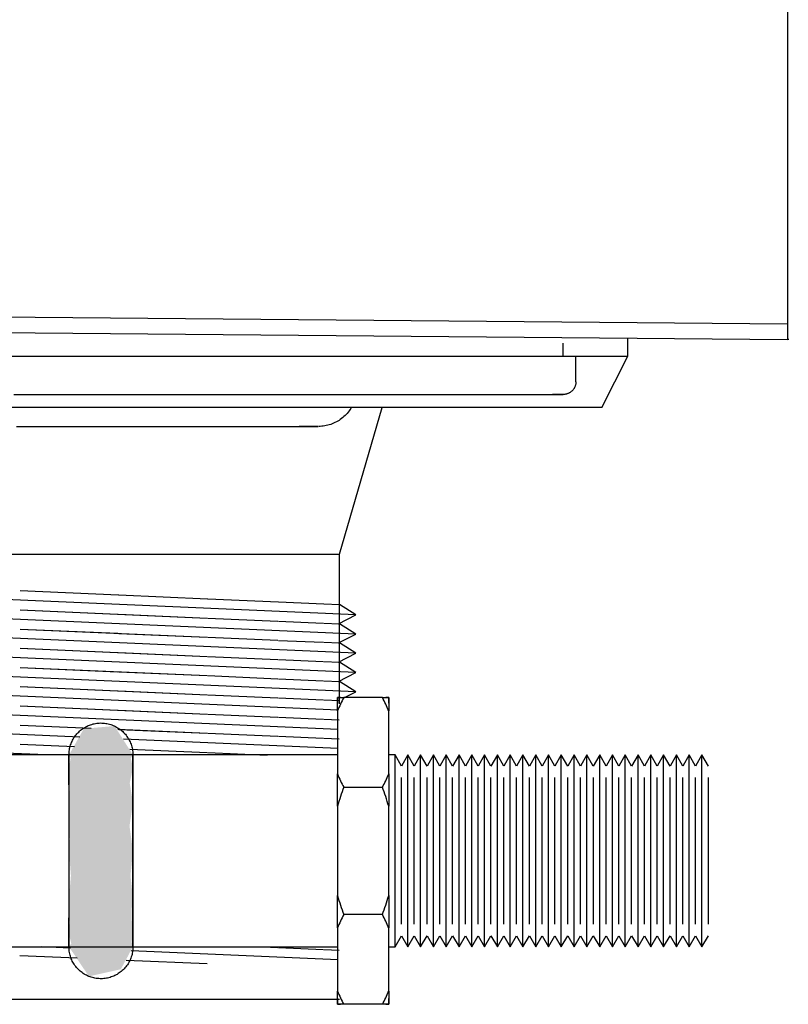
# Model space of a CAD drawing. Units: millimetres. Extents: x 2488 to 8013, y -35 to 2370.
# Drawn here: x 7854 to 7914, y 214 to 291 of the extents above; entities that cross this region are included whole.
import ezdxf

# ---------------------------------------------------------------- set-up
doc = ezdxf.new("R2010")
doc.units = ezdxf.units.MM
doc.layers.add('Part', color=7, linetype='Continuous', lineweight=25)

msp = doc.modelspace()

# ---------------------------------------------------------------- hatches: boundary and pattern name
at = {"layer": 'Part'}
for points in [[(7859.438, 226.41), (7863.188, 226.41), (7862.924, 228.351), (7863.188, 230.16), (7862.939, 231.714), (7863.188, 232.905), (7863.02, 233.655), (7863.188, 233.91), (7861.752, 236.173), (7859.348, 235.961), (7858.188, 233.91), (7858.32, 233.655), (7858.188, 232.905), (7858.27, 231.332), (7858.188, 230.16), (7858.258, 227.302), (7858.188, 226.41)], [(7859.746, 216.595), (7862.241, 217.15), (7863.188, 218.91), (7863.089, 219.241), (7863.165, 220.196), (7863.089, 221.107), (7863.125, 223.272), (7863.001, 224.469), (7863.188, 226.41), (7858.188, 226.41), (7858.34, 224.469), (7858.188, 222.66), (7858.263, 220.745), (7858.188, 219.915), (7858.366, 219.166), (7858.188, 218.91), (7859.056, 217.62)]]:
    msp.add_hatch(color=256, dxfattribs=at).paths.add_polyline_path(points, flags=0)

# ---------------------------------------------------------------- linework, layer by layer
for p, q in [((7914.388, 292.612), (7914.388, 266.41)), ((7914.388, 292.612), (7914.388, 266.41)), ((7914.388, 267.61), (7786.888, 268.705)), ((7786.888, 267.505), (7914.388, 266.41)), ((7901.888, 265.101), (7901.888, 266.518)), ((7896.834, 265.101), (7896.834, 266.101)), ((7914.49, 266.41), (7914.388, 266.41)), ((7808.809, 265.101), (7901.888, 265.101)), ((7897.834, 263.101), (7897.834, 265.101)), ((7899.848, 261.095), (7901.888, 265.101)), ((7897.702, 262.604), (7897.681, 262.57)), ((7897.721, 262.639), (7897.702, 262.604)), ((7897.739, 262.675), (7897.721, 262.639)), ((7897.755, 262.711), (7897.739, 262.675)), ((7897.77, 262.749), (7897.755, 262.711)), ((7897.783, 262.786), (7897.77, 262.749)), ((7897.795, 262.825), (7897.783, 262.786)), ((7897.805, 262.863), (7897.795, 262.825)), ((7897.814, 262.902), (7897.805, 262.863)), ((7897.821, 262.942), (7897.814, 262.902)), ((7897.827, 262.981), (7897.821, 262.942)), ((7897.831, 263.021), (7897.827, 262.981)), ((7897.833, 263.061), (7897.831, 263.021)), ((7897.834, 263.101), (7897.833, 263.061)), ((7853.875, 262.101), (7855.575, 262.101)), ((7855.575, 262.101), (7857.273, 262.101)), ((7857.273, 262.101), (7858.966, 262.101)), ((7858.966, 262.101), (7860.652, 262.101)), ((7860.652, 262.101), (7862.327, 262.101)), ((7862.327, 262.101), (7863.99, 262.101)), ((7863.99, 262.101), (7865.637, 262.101)), ((7865.637, 262.101), (7867.267, 262.101)), ((7867.267, 262.101), (7868.875, 262.101)), ((7868.875, 262.101), (7870.461, 262.101)), ((7870.461, 262.101), (7872.02, 262.101)), ((7872.02, 262.101), (7873.551, 262.101)), ((7873.551, 262.101), (7875.052, 262.101)), ((7875.052, 262.101), (7876.519, 262.101)), ((7876.519, 262.101), (7877.951, 262.101)), ((7877.951, 262.101), (7879.345, 262.101)), ((7879.345, 262.101), (7880.699, 262.101)), ((7880.699, 262.101), (7882.011, 262.101)), ((7882.011, 262.101), (7883.279, 262.101)), ((7883.279, 262.101), (7884.5, 262.101)), ((7884.5, 262.101), (7885.673, 262.101)), ((7885.673, 262.101), (7886.796, 262.101)), ((7886.796, 262.101), (7887.867, 262.101)), ((7887.867, 262.101), (7888.884, 262.101)), ((7888.884, 262.101), (7889.846, 262.101)), ((7889.846, 262.101), (7890.752, 262.101)), ((7890.752, 262.101), (7891.599, 262.101)), ((7891.599, 262.101), (7892.386, 262.101)), ((7892.386, 262.101), (7893.113, 262.101)), ((7893.113, 262.101), (7893.777, 262.101)), ((7893.777, 262.101), (7894.378, 262.101)), ((7894.378, 262.101), (7894.916, 262.101)), ((7894.916, 262.101), (7895.388, 262.101)), ((7895.388, 262.101), (7895.795, 262.101)), ((7895.795, 262.101), (7896.135, 262.101)), ((7896.291, 262.101), (7895.987, 262.101)), ((7896.135, 262.101), (7896.409, 262.101)), ((7896.528, 262.101), (7896.291, 262.101)), ((7896.409, 262.101), (7896.615, 262.101)), ((7896.698, 262.101), (7896.528, 262.101)), ((7896.615, 262.101), (7896.753, 262.101)), ((7896.8, 262.101), (7896.698, 262.101)), ((7896.753, 262.101), (7896.824, 262.101)), ((7896.834, 262.101), (7896.8, 262.101)), ((7896.824, 262.101), (7896.834, 262.101)), ((7896.845, 262.101), (7896.834, 262.101)), ((7896.885, 262.102), (7896.845, 262.101)), ((7896.925, 262.105), (7896.885, 262.102)), ((7896.964, 262.109), (7896.925, 262.105)), ((7897.004, 262.115), (7896.964, 262.109)), ((7897.043, 262.123), (7897.004, 262.115)), ((7897.082, 262.132), (7897.043, 262.123)), ((7897.121, 262.143), (7897.082, 262.132)), ((7897.159, 262.155), (7897.121, 262.143)), ((7897.196, 262.169), (7897.159, 262.155)), ((7897.233, 262.184), (7897.196, 262.169)), ((7897.27, 262.201), (7897.233, 262.184)), ((7897.305, 262.219), (7897.27, 262.201)), ((7897.34, 262.238), (7897.305, 262.219)), ((7897.374, 262.259), (7897.34, 262.238)), ((7897.407, 262.282), (7897.374, 262.259)), ((7897.44, 262.305), (7897.407, 262.282)), ((7897.471, 262.33), (7897.44, 262.305)), ((7897.501, 262.356), (7897.471, 262.33)), ((7897.531, 262.384), (7897.501, 262.356)), ((7897.559, 262.412), (7897.531, 262.384)), ((7897.586, 262.441), (7897.559, 262.412)), ((7897.612, 262.472), (7897.586, 262.441)), ((7897.636, 262.504), (7897.612, 262.472)), ((7897.659, 262.536), (7897.636, 262.504)), ((7897.681, 262.57), (7897.659, 262.536)), ((7899.848, 261.095), (7810.848, 261.095)), ((7879.334, 249.601), (7882.682, 261.095)), ((7880.287, 261.11), (7880.225, 261.007)), ((7879.595, 260.289), (7879.501, 260.214)), ((7879.686, 260.367), (7879.595, 260.289)), ((7879.773, 260.449), (7879.686, 260.367)), ((7879.858, 260.534), (7879.773, 260.449)), ((7879.939, 260.623), (7879.858, 260.534)), ((7880.016, 260.714), (7879.939, 260.623)), ((7880.09, 260.809), (7880.016, 260.714)), ((7880.159, 260.907), (7880.09, 260.809)), ((7880.225, 261.007), (7880.159, 260.907)), ((7854.082, 259.601), (7855.016, 259.601)), ((7855.016, 259.601), (7855.949, 259.601)), ((7855.949, 259.601), (7856.879, 259.601)), ((7856.879, 259.601), (7857.805, 259.601)), ((7857.805, 259.601), (7858.725, 259.601)), ((7858.725, 259.601), (7859.639, 259.601)), ((7859.639, 259.601), (7860.544, 259.601)), ((7860.544, 259.601), (7861.439, 259.601)), ((7861.439, 259.601), (7862.323, 259.601)), ((7862.323, 259.601), (7863.194, 259.601)), ((7863.194, 259.601), (7864.051, 259.601)), ((7864.051, 259.601), (7864.892, 259.601)), ((7864.892, 259.601), (7865.716, 259.601)), ((7865.716, 259.601), (7866.523, 259.601)), ((7866.523, 259.601), (7867.309, 259.601)), ((7867.309, 259.601), (7868.075, 259.601)), ((7868.075, 259.601), (7868.819, 259.601)), ((7868.819, 259.601), (7869.54, 259.601)), ((7869.54, 259.601), (7870.236, 259.601)), ((7870.236, 259.601), (7870.907, 259.601)), ((7870.907, 259.601), (7871.552, 259.601)), ((7871.552, 259.601), (7872.169, 259.601)), ((7872.169, 259.601), (7872.757, 259.601)), ((7872.757, 259.601), (7873.316, 259.601)), ((7873.316, 259.601), (7873.844, 259.601)), ((7873.844, 259.601), (7874.342, 259.601)), ((7874.342, 259.601), (7874.807, 259.601)), ((7874.807, 259.601), (7875.24, 259.601)), ((7875.24, 259.601), (7875.639, 259.601)), ((7875.639, 259.601), (7876.004, 259.601)), ((7876.004, 259.601), (7876.334, 259.601)), ((7876.498, 259.601), (7876.187, 259.601)), ((7876.334, 259.601), (7876.629, 259.601)), ((7876.774, 259.601), (7876.498, 259.601)), ((7876.629, 259.601), (7876.889, 259.601)), ((7877.014, 259.601), (7876.774, 259.601)), ((7876.889, 259.601), (7877.112, 259.601)), ((7877.218, 259.601), (7877.014, 259.601)), ((7877.112, 259.601), (7877.299, 259.601)), ((7877.385, 259.601), (7877.218, 259.601)), ((7877.299, 259.601), (7877.45, 259.601)), ((7877.515, 259.601), (7877.385, 259.601)), ((7877.45, 259.601), (7877.563, 259.601)), ((7877.609, 259.601), (7877.515, 259.601)), ((7877.563, 259.601), (7877.639, 259.601)), ((7877.665, 259.601), (7877.609, 259.601)), ((7877.639, 259.601), (7877.678, 259.601)), ((7877.836, 259.605), (7877.716, 259.601)), ((7877.955, 259.613), (7877.836, 259.605)), ((7878.075, 259.627), (7877.955, 259.613)), ((7878.193, 259.645), (7878.075, 259.627)), ((7878.311, 259.667), (7878.193, 259.645)), ((7878.428, 259.695), (7878.311, 259.667)), ((7878.543, 259.727), (7878.428, 259.695)), ((7878.658, 259.764), (7878.543, 259.727)), ((7878.77, 259.805), (7878.658, 259.764)), ((7878.881, 259.85), (7878.77, 259.805)), ((7878.99, 259.901), (7878.881, 259.85)), ((7879.097, 259.955), (7878.99, 259.901)), ((7879.202, 260.014), (7879.097, 259.955)), ((7879.304, 260.076), (7879.202, 260.014)), ((7879.404, 260.143), (7879.304, 260.076)), ((7879.501, 260.214), (7879.404, 260.143)), ((7829.334, 249.601), (7879.334, 249.601)), ((7879.334, 237.917), (7879.334, 249.601)), ((7880.608, 244.863), (7828.06, 247.157)), ((7854.367, 246.759), (7862.06, 246.423)), ((7862.085, 246.422), (7869.03, 246.119)), ((7880.608, 243.361), (7828.06, 245.655)), ((7869.047, 246.118), (7874.562, 245.877)), ((7874.573, 245.877), (7878.114, 245.722)), ((7878.12, 245.722), (7879.343, 245.668)), ((7880.608, 244.863), (7879.343, 245.668)), ((7854.367, 245.258), (7862.021, 244.923)), ((7854.368, 245.257), (7868.982, 244.619)), ((7862.085, 244.921), (7868.988, 244.619)), ((7879.277, 244.17), (7880.608, 244.863)), ((7880.608, 241.86), (7828.06, 244.154)), ((7869.047, 244.617), (7874.518, 244.378)), ((7874.573, 244.375), (7878.075, 244.222)), ((7878.12, 244.22), (7879.343, 244.167)), ((7880.608, 243.361), (7879.343, 244.167)), ((7854.367, 243.756), (7862.021, 243.422)), ((7854.368, 243.756), (7868.982, 243.118)), ((7862.085, 243.419), (7868.988, 243.118)), ((7879.277, 242.668), (7880.608, 243.361)), ((7880.608, 240.358), (7828.06, 242.653)), ((7869.047, 243.115), (7874.518, 242.876)), ((7874.573, 242.874), (7878.075, 242.721)), ((7878.12, 242.719), (7879.343, 242.666)), ((7880.608, 241.86), (7879.343, 242.666)), ((7854.367, 242.255), (7862.021, 241.92)), ((7854.368, 242.255), (7868.982, 241.617)), ((7862.085, 241.918), (7868.988, 241.616)), ((7879.277, 241.167), (7880.608, 241.86)), ((7880.608, 238.857), (7828.06, 241.151)), ((7869.047, 241.614), (7874.518, 241.375)), ((7874.573, 241.372), (7878.075, 241.22)), ((7878.12, 241.218), (7879.343, 241.164)), ((7880.608, 240.358), (7879.343, 241.164)), ((7854.367, 240.753), (7862.021, 240.419)), ((7854.368, 240.753), (7868.982, 240.115)), ((7862.085, 240.416), (7868.988, 240.115)), ((7879.277, 239.666), (7880.608, 240.358)), ((7879.229, 237.416), (7828.06, 239.65)), ((7869.047, 240.112), (7874.518, 239.873)), ((7874.573, 239.871), (7878.075, 239.718)), ((7878.12, 239.716), (7879.343, 239.663)), ((7880.608, 238.857), (7879.343, 239.663)), ((7854.367, 239.252), (7862.021, 238.918)), ((7854.368, 239.252), (7868.982, 238.614)), ((7862.085, 238.915), (7868.988, 238.613)), ((7879.677, 238.372), (7880.608, 238.857)), ((7879.229, 235.914), (7828.06, 238.148)), ((7869.047, 238.611), (7874.518, 238.372)), ((7874.573, 238.37), (7878.075, 238.217)), ((7878.12, 238.215), (7879.343, 238.161)), ((7879.188, 237.37), (7879.188, 238.41)), ((7879.188, 238.41), (7879.188, 237.959)), ((7882.7, 238.41), (7879.677, 238.41)), ((7883.188, 237.959), (7883.188, 238.41)), ((7883.188, 238.41), (7883.188, 237.37)), ((7854.367, 237.75), (7862.021, 237.416)), ((7854.368, 237.75), (7868.982, 237.112)), ((7862.085, 237.413), (7868.988, 237.112)), ((7879.188, 237.37), (7879.188, 232.421)), ((7883.188, 232.421), (7883.188, 237.37)), ((7859.025, 235.295), (7828.06, 236.647)), ((7860.362, 236.389), (7860.462, 236.4)), ((7860.462, 236.4), (7860.561, 236.407)), ((7860.561, 236.407), (7860.661, 236.41)), ((7860.661, 236.41), (7860.761, 236.409)), ((7860.761, 236.409), (7860.861, 236.404)), ((7860.861, 236.404), (7860.961, 236.395)), ((7860.961, 236.395), (7861.06, 236.382)), ((7869.047, 237.109), (7874.518, 236.871)), ((7874.573, 236.868), (7878.075, 236.715)), ((7878.12, 236.713), (7879.323, 236.661)), ((7854.367, 236.249), (7859.926, 236.006)), ((7854.368, 236.249), (7859.926, 236.006)), ((7858.809, 235.559), (7858.876, 235.633)), ((7858.876, 235.633), (7858.947, 235.704)), ((7858.947, 235.704), (7859.02, 235.772)), ((7859.02, 235.772), (7859.096, 235.837)), ((7859.096, 235.837), (7859.174, 235.899)), ((7859.174, 235.899), (7859.255, 235.958)), ((7859.255, 235.958), (7859.338, 236.014)), ((7859.338, 236.014), (7859.423, 236.066)), ((7859.423, 236.066), (7859.51, 236.115)), ((7859.51, 236.115), (7859.599, 236.16)), ((7859.599, 236.16), (7859.69, 236.202)), ((7859.69, 236.202), (7859.783, 236.24)), ((7859.783, 236.24), (7859.876, 236.275)), ((7859.876, 236.275), (7859.972, 236.305)), ((7859.972, 236.305), (7860.068, 236.332)), ((7860.068, 236.332), (7860.165, 236.355)), ((7860.165, 236.355), (7860.263, 236.374)), ((7860.263, 236.374), (7860.362, 236.389)), ((7861.06, 236.382), (7861.159, 236.366)), ((7861.159, 236.366), (7861.256, 236.345)), ((7861.256, 236.345), (7861.353, 236.32)), ((7861.353, 236.32), (7861.449, 236.292)), ((7861.449, 236.292), (7861.544, 236.259)), ((7861.544, 236.259), (7861.637, 236.223)), ((7861.637, 236.223), (7861.729, 236.183)), ((7861.729, 236.183), (7861.819, 236.14)), ((7861.819, 236.14), (7861.907, 236.093)), ((7861.907, 236.093), (7861.993, 236.043)), ((7861.993, 236.043), (7862.078, 235.989)), ((7862.019, 235.915), (7868.982, 235.611)), ((7862.078, 235.989), (7862.16, 235.931)), ((7862.085, 235.912), (7868.988, 235.611)), ((7862.16, 235.931), (7862.239, 235.871)), ((7862.239, 235.871), (7862.316, 235.807)), ((7862.316, 235.807), (7862.391, 235.741)), ((7862.391, 235.741), (7862.463, 235.671)), ((7862.463, 235.671), (7862.532, 235.599)), ((7856.382, 233.909), (7828.06, 235.145)), ((7858.349, 234.791), (7858.386, 234.884)), ((7858.386, 234.884), (7858.427, 234.975)), ((7858.427, 234.975), (7858.471, 235.065)), ((7858.471, 235.065), (7858.519, 235.152)), ((7858.519, 235.152), (7858.57, 235.238)), ((7858.57, 235.238), (7858.625, 235.322)), ((7858.625, 235.322), (7858.683, 235.403)), ((7858.683, 235.403), (7858.744, 235.482)), ((7858.744, 235.482), (7858.809, 235.559)), ((7879.229, 234.413), (7862.453, 235.145)), ((7862.532, 235.599), (7862.598, 235.524)), ((7862.598, 235.524), (7862.661, 235.446)), ((7862.661, 235.446), (7862.721, 235.366)), ((7862.721, 235.366), (7862.777, 235.284)), ((7862.777, 235.284), (7862.831, 235.199)), ((7862.831, 235.199), (7862.88, 235.112)), ((7862.88, 235.112), (7862.927, 235.024)), ((7862.927, 235.024), (7862.969, 234.933)), ((7862.969, 234.933), (7863.009, 234.841)), ((7869.047, 235.608), (7874.518, 235.369)), ((7874.573, 235.367), (7878.075, 235.214)), ((7878.12, 235.212), (7879.323, 235.159)), ((7854.367, 234.748), (7858.608, 234.562)), ((7854.368, 234.747), (7858.608, 234.562)), ((7858.19, 234.01), (7858.196, 234.11)), ((7858.196, 234.11), (7858.206, 234.209)), ((7858.206, 234.209), (7858.22, 234.309)), ((7858.22, 234.309), (7858.238, 234.407)), ((7858.238, 234.407), (7858.26, 234.504)), ((7858.26, 234.504), (7858.286, 234.601)), ((7858.286, 234.601), (7858.315, 234.697)), ((7858.315, 234.697), (7858.349, 234.791)), ((7862.946, 234.373), (7868.988, 234.109)), ((7862.95, 234.373), (7868.982, 234.109)), ((7863.009, 234.841), (7863.044, 234.748)), ((7863.044, 234.748), (7863.076, 234.653)), ((7863.076, 234.653), (7863.103, 234.557)), ((7863.103, 234.557), (7863.127, 234.46)), ((7863.127, 234.46), (7863.147, 234.362)), ((7863.147, 234.362), (7863.163, 234.263)), ((7863.163, 234.263), (7863.176, 234.164)), ((7863.176, 234.164), (7863.184, 234.064)), ((7869.047, 234.107), (7873.68, 233.904)), ((7863.188, 233.91), (7813.388, 233.91)), ((7858.188, 233.91), (7858.19, 234.01)), ((7858.188, 233.901), (7858.188, 233.91)), ((7858.188, 233.91), (7858.188, 233.91)), ((7858.188, 233.91), (7858.188, 233.904)), ((7858.188, 233.904), (7858.188, 233.886)), ((7858.188, 233.879), (7858.188, 233.901)), ((7858.188, 233.886), (7858.188, 233.856)), ((7858.188, 233.846), (7858.188, 233.879)), ((7858.188, 233.856), (7858.188, 233.814)), ((7858.188, 233.801), (7858.188, 233.846)), ((7858.188, 233.814), (7858.188, 233.761)), ((7858.188, 233.744), (7858.188, 233.801)), ((7858.188, 233.761), (7858.188, 233.695)), ((7858.188, 233.676), (7858.188, 233.744)), ((7858.188, 233.695), (7858.188, 233.618)), ((7858.188, 233.595), (7858.188, 233.676)), ((7858.188, 233.618), (7858.188, 233.529)), ((7858.188, 233.504), (7858.188, 233.595)), ((7858.188, 233.529), (7858.188, 233.429)), ((7858.188, 233.401), (7858.188, 233.504)), ((7858.188, 233.429), (7858.188, 233.318)), ((7858.188, 233.286), (7858.188, 233.401)), ((7858.188, 233.318), (7858.188, 233.196)), ((7863.184, 234.064), (7863.188, 233.964)), ((7863.188, 233.964), (7863.188, 233.91)), ((7879.188, 233.91), (7863.188, 233.91)), ((7863.188, 233.91), (7863.188, 218.91)), ((7863.188, 233.901), (7863.188, 233.91)), ((7863.188, 233.91), (7863.188, 233.91)), ((7863.188, 233.91), (7863.188, 233.904)), ((7863.188, 233.904), (7863.188, 233.886)), ((7863.188, 233.879), (7863.188, 233.901)), ((7863.188, 233.886), (7863.188, 233.856)), ((7863.188, 233.846), (7863.188, 233.879)), ((7863.188, 233.856), (7863.188, 233.814)), ((7863.188, 233.801), (7863.188, 233.846)), ((7863.188, 233.814), (7863.188, 233.761)), ((7863.188, 233.744), (7863.188, 233.801)), ((7863.188, 233.761), (7863.188, 233.695)), ((7863.188, 233.676), (7863.188, 233.744)), ((7863.188, 233.695), (7863.188, 233.618)), ((7863.188, 233.595), (7863.188, 233.676)), ((7863.188, 233.618), (7863.188, 233.529)), ((7863.188, 233.504), (7863.188, 233.595)), ((7863.188, 233.529), (7863.188, 233.429)), ((7863.188, 233.401), (7863.188, 233.504)), ((7863.188, 233.429), (7863.188, 233.318)), ((7863.188, 233.286), (7863.188, 233.401)), ((7863.188, 233.318), (7863.188, 233.196)), ((7883.688, 233.91), (7883.188, 233.91)), ((7884.188, 233.044), (7883.688, 233.91)), ((7883.688, 226.41), (7883.688, 233.91)), ((7884.688, 233.91), (7884.188, 233.044)), ((7885.188, 233.044), (7884.688, 233.91)), ((7884.688, 226.41), (7884.688, 233.91)), ((7885.688, 233.91), (7885.188, 233.044)), ((7886.188, 233.044), (7885.688, 233.91)), ((7885.688, 226.41), (7885.688, 233.91)), ((7886.688, 233.91), (7886.188, 233.044)), ((7887.188, 233.044), (7886.688, 233.91)), ((7886.688, 226.41), (7886.688, 233.91)), ((7887.688, 233.91), (7887.188, 233.044)), ((7888.188, 233.044), (7887.688, 233.91)), ((7887.688, 226.41), (7887.688, 233.91)), ((7888.688, 233.91), (7888.188, 233.044)), ((7889.188, 233.044), (7888.688, 233.91)), ((7888.688, 226.41), (7888.688, 233.91)), ((7889.688, 233.91), (7889.188, 233.044)), ((7890.188, 233.044), (7889.688, 233.91)), ((7889.688, 226.41), (7889.688, 233.91)), ((7890.688, 233.91), (7890.188, 233.044)), ((7891.188, 233.044), (7890.688, 233.91)), ((7890.688, 226.41), (7890.688, 233.91)), ((7891.688, 233.91), (7891.188, 233.044)), ((7892.188, 233.044), (7891.688, 233.91)), ((7891.688, 226.41), (7891.688, 233.91)), ((7892.688, 233.91), (7892.188, 233.044)), ((7893.188, 233.044), (7892.688, 233.91)), ((7892.688, 226.41), (7892.688, 233.91)), ((7893.688, 233.91), (7893.188, 233.044)), ((7894.188, 233.044), (7893.688, 233.91)), ((7893.688, 226.41), (7893.688, 233.91)), ((7894.688, 233.91), (7894.188, 233.044)), ((7895.188, 233.044), (7894.688, 233.91)), ((7894.688, 226.41), (7894.688, 233.91)), ((7895.688, 233.91), (7895.188, 233.044)), ((7896.188, 233.044), (7895.688, 233.91)), ((7895.688, 226.41), (7895.688, 233.91)), ((7896.688, 233.91), (7896.188, 233.044)), ((7897.188, 233.044), (7896.688, 233.91)), ((7896.688, 226.41), (7896.688, 233.91)), ((7897.688, 233.91), (7897.188, 233.044)), ((7898.188, 233.044), (7897.688, 233.91)), ((7897.688, 226.41), (7897.688, 233.91)), ((7898.688, 233.91), (7898.188, 233.044)), ((7899.188, 233.044), (7898.688, 233.91)), ((7898.688, 226.41), (7898.688, 233.91)), ((7899.688, 233.91), (7899.188, 233.044)), ((7900.188, 233.044), (7899.688, 233.91)), ((7899.688, 226.41), (7899.688, 233.91)), ((7900.688, 233.91), (7900.188, 233.044)), ((7901.188, 233.044), (7900.688, 233.91)), ((7900.688, 226.41), (7900.688, 233.91)), ((7901.688, 233.91), (7901.188, 233.044)), ((7902.188, 233.044), (7901.688, 233.91)), ((7901.688, 226.41), (7901.688, 233.91)), ((7902.688, 233.91), (7902.188, 233.044)), ((7903.188, 233.044), (7902.688, 233.91)), ((7902.688, 226.41), (7902.688, 233.91)), ((7903.688, 233.91), (7903.188, 233.044)), ((7904.188, 233.044), (7903.688, 233.91)), ((7903.688, 226.41), (7903.688, 233.91)), ((7904.688, 233.91), (7904.188, 233.044)), ((7905.188, 233.044), (7904.688, 233.91)), ((7904.688, 226.41), (7904.688, 233.91)), ((7905.688, 233.91), (7905.188, 233.044)), ((7906.188, 233.044), (7905.688, 233.91)), ((7905.688, 226.41), (7905.688, 233.91)), ((7906.688, 233.91), (7906.188, 233.044)), ((7907.188, 233.044), (7906.688, 233.91)), ((7906.688, 226.41), (7906.688, 233.91)), ((7907.688, 233.91), (7907.188, 233.044)), ((7908.188, 233.044), (7907.688, 233.91)), ((7907.688, 226.41), (7907.688, 233.91)), ((7858.188, 233.161), (7858.188, 233.286)), ((7858.188, 233.196), (7858.188, 233.063)), ((7858.188, 233.025), (7858.188, 233.161)), ((7858.188, 233.063), (7858.188, 232.919)), ((7858.188, 232.878), (7858.188, 233.025)), ((7858.188, 232.919), (7858.188, 232.765)), ((7858.188, 232.721), (7858.188, 232.878)), ((7858.188, 232.765), (7858.188, 232.6)), ((7858.188, 232.554), (7858.188, 232.721)), ((7858.188, 232.6), (7858.188, 232.426)), ((7858.188, 232.377), (7858.188, 232.554)), ((7863.188, 233.161), (7863.188, 233.286)), ((7863.188, 233.196), (7863.188, 233.063)), ((7863.188, 233.025), (7863.188, 233.161)), ((7863.188, 233.063), (7863.188, 232.919)), ((7863.188, 232.878), (7863.188, 233.025)), ((7863.188, 232.919), (7863.188, 232.765)), ((7863.188, 232.721), (7863.188, 232.878)), ((7863.188, 232.765), (7863.188, 232.6)), ((7863.188, 232.554), (7863.188, 232.721)), ((7863.188, 232.6), (7863.188, 232.426)), ((7863.188, 232.377), (7863.188, 232.554)), ((7858.188, 232.426), (7858.188, 232.242)), ((7858.188, 232.191), (7858.188, 232.377)), ((7858.188, 232.242), (7858.188, 232.049)), ((7858.188, 231.995), (7858.188, 232.191)), ((7858.188, 232.049), (7858.188, 231.846)), ((7858.188, 231.79), (7858.188, 231.995)), ((7858.188, 231.846), (7858.188, 231.636)), ((7858.188, 231.577), (7858.188, 231.79)), ((7863.188, 232.426), (7863.188, 232.242)), ((7863.188, 232.191), (7863.188, 232.377)), ((7863.188, 232.242), (7863.188, 232.049)), ((7863.188, 231.995), (7863.188, 232.191)), ((7863.188, 232.049), (7863.188, 231.846)), ((7863.188, 231.79), (7863.188, 231.995)), ((7863.188, 231.846), (7863.188, 231.636)), ((7863.188, 231.577), (7863.188, 231.79)), ((7879.188, 229.91), (7879.188, 232.421)), ((7883.188, 232.421), (7883.188, 229.91)), ((7884.188, 226.41), (7884.188, 232.155)), ((7885.188, 226.41), (7885.188, 232.155)), ((7886.188, 226.41), (7886.188, 232.155)), ((7887.188, 226.41), (7887.188, 232.155)), ((7888.188, 226.41), (7888.188, 232.155)), ((7889.188, 226.41), (7889.188, 232.155)), ((7890.188, 226.41), (7890.188, 232.155)), ((7891.188, 226.41), (7891.188, 232.155)), ((7892.188, 226.41), (7892.188, 232.155)), ((7893.188, 226.41), (7893.188, 232.155)), ((7894.188, 226.41), (7894.188, 232.155)), ((7895.188, 226.41), (7895.188, 232.155)), ((7896.188, 226.41), (7896.188, 232.155)), ((7897.188, 226.41), (7897.188, 232.155)), ((7898.188, 226.41), (7898.188, 232.155)), ((7899.188, 232.155), (7899.188, 226.41)), ((7900.188, 226.41), (7900.188, 232.155)), ((7901.188, 226.41), (7901.188, 232.155)), ((7902.188, 226.41), (7902.188, 232.155)), ((7903.188, 226.41), (7903.188, 232.155)), ((7904.188, 226.41), (7904.188, 232.155)), ((7905.188, 226.41), (7905.188, 232.155)), ((7906.188, 226.41), (7906.188, 232.155)), ((7907.188, 226.41), (7907.188, 232.155)), ((7908.188, 226.41), (7908.188, 232.155)), ((7858.188, 231.636), (7858.188, 231.416)), ((7858.188, 231.416), (7858.188, 231.189)), ((7858.188, 231.189), (7858.188, 230.954)), ((7863.188, 231.636), (7863.188, 231.416)), ((7863.188, 231.356), (7863.188, 231.577)), ((7863.188, 231.126), (7863.188, 231.356)), ((7863.188, 230.889), (7863.188, 231.126)), ((7879.677, 231.381), (7882.7, 231.381)), ((7858.188, 230.954), (7858.188, 230.712)), ((7858.188, 230.712), (7858.188, 230.462)), ((7858.188, 230.462), (7858.188, 230.207)), ((7863.188, 230.645), (7863.188, 230.889)), ((7863.188, 230.394), (7863.188, 230.645)), ((7863.188, 230.137), (7863.188, 230.394)), ((7858.188, 230.207), (7858.188, 229.945)), ((7858.188, 229.945), (7858.188, 229.678)), ((7858.188, 229.678), (7858.188, 229.405)), ((7863.188, 229.874), (7863.188, 230.137)), ((7863.188, 229.605), (7863.188, 229.874)), ((7863.188, 229.331), (7863.188, 229.605)), ((7879.188, 229.91), (7879.188, 222.91)), ((7883.188, 222.91), (7883.188, 229.91)), ((7858.188, 229.405), (7858.188, 229.128)), ((7858.188, 229.128), (7858.188, 228.846)), ((7858.188, 228.846), (7858.188, 228.561)), ((7863.188, 229.052), (7863.188, 229.331)), ((7863.188, 228.769), (7863.188, 229.052)), ((7863.188, 228.483), (7863.188, 228.769)), ((7858.188, 228.561), (7858.188, 228.272)), ((7858.188, 228.272), (7858.188, 227.98)), ((7858.188, 227.98), (7858.188, 227.685)), ((7863.188, 228.193), (7863.188, 228.483)), ((7863.188, 227.9), (7863.188, 228.193)), ((7858.188, 227.685), (7858.188, 227.388)), ((7858.188, 227.388), (7858.188, 227.09)), ((7863.188, 227.605), (7863.188, 227.9)), ((7863.188, 227.308), (7863.188, 227.605)), ((7863.188, 227.01), (7863.188, 227.308)), ((7858.188, 227.09), (7858.188, 226.791)), ((7858.188, 226.791), (7858.188, 226.491)), ((7858.188, 226.491), (7858.188, 226.41)), ((7858.188, 226.41), (7858.188, 226.11)), ((7863.188, 226.71), (7863.188, 227.01)), ((7863.188, 226.41), (7863.188, 226.71)), ((7863.188, 226.329), (7863.188, 226.41)), ((7883.688, 218.91), (7883.688, 226.41)), ((7884.188, 220.665), (7884.188, 226.41)), ((7884.688, 218.91), (7884.688, 226.41)), ((7885.188, 220.665), (7885.188, 226.41)), ((7885.688, 218.91), (7885.688, 226.41)), ((7886.188, 220.665), (7886.188, 226.41)), ((7886.688, 218.91), (7886.688, 226.41)), ((7887.188, 220.665), (7887.188, 226.41)), ((7887.688, 218.91), (7887.688, 226.41)), ((7888.188, 220.665), (7888.188, 226.41)), ((7888.688, 218.91), (7888.688, 226.41)), ((7889.188, 220.665), (7889.188, 226.41)), ((7889.688, 218.91), (7889.688, 226.41)), ((7890.188, 220.665), (7890.188, 226.41)), ((7890.688, 218.91), (7890.688, 226.41)), ((7891.188, 220.665), (7891.188, 226.41)), ((7891.688, 218.91), (7891.688, 226.41)), ((7892.188, 220.665), (7892.188, 226.41)), ((7892.688, 218.91), (7892.688, 226.41)), ((7893.188, 220.665), (7893.188, 226.41)), ((7893.688, 218.91), (7893.688, 226.41)), ((7894.188, 220.665), (7894.188, 226.41)), ((7894.688, 218.91), (7894.688, 226.41)), ((7895.188, 220.665), (7895.188, 226.41)), ((7895.688, 218.91), (7895.688, 226.41)), ((7896.188, 220.665), (7896.188, 226.41)), ((7896.688, 218.91), (7896.688, 226.41)), ((7897.188, 220.665), (7897.188, 226.41)), ((7897.688, 218.91), (7897.688, 226.41)), ((7898.188, 220.665), (7898.188, 226.41)), ((7898.688, 218.91), (7898.688, 226.41)), ((7899.188, 226.41), (7899.188, 220.665)), ((7899.688, 218.91), (7899.688, 226.41)), ((7900.188, 220.665), (7900.188, 226.41)), ((7900.688, 218.91), (7900.688, 226.41)), ((7901.188, 220.665), (7901.188, 226.41)), ((7901.688, 218.91), (7901.688, 226.41)), ((7902.188, 220.665), (7902.188, 226.41)), ((7902.688, 218.91), (7902.688, 226.41)), ((7903.188, 220.665), (7903.188, 226.41)), ((7903.688, 218.91), (7903.688, 226.41)), ((7904.188, 220.665), (7904.188, 226.41)), ((7904.688, 218.91), (7904.688, 226.41)), ((7905.188, 220.665), (7905.188, 226.41)), ((7905.688, 218.91), (7905.688, 226.41)), ((7906.188, 220.665), (7906.188, 226.41)), ((7906.688, 218.91), (7906.688, 226.41)), ((7907.188, 220.665), (7907.188, 226.41)), ((7907.688, 218.91), (7907.688, 226.41)), ((7908.188, 220.665), (7908.188, 226.41)), ((7858.188, 226.11), (7858.188, 225.811)), ((7858.188, 225.811), (7858.188, 225.512)), ((7863.188, 226.029), (7863.188, 226.329)), ((7863.188, 225.73), (7863.188, 226.029)), ((7863.188, 225.432), (7863.188, 225.73)), ((7858.188, 225.512), (7858.188, 225.215)), ((7858.188, 225.215), (7858.188, 224.92)), ((7858.188, 224.92), (7858.188, 224.627)), ((7863.188, 225.135), (7863.188, 225.432)), ((7863.188, 224.841), (7863.188, 225.135)), ((7863.188, 224.549), (7863.188, 224.841)), ((7858.188, 224.627), (7858.188, 224.338)), ((7858.188, 224.338), (7858.188, 224.051)), ((7863.188, 224.26), (7863.188, 224.549)), ((7863.188, 223.974), (7863.188, 224.26)), ((7858.188, 224.051), (7858.188, 223.768)), ((7858.188, 223.768), (7858.188, 223.49)), ((7858.188, 223.49), (7858.188, 223.216)), ((7863.188, 223.693), (7863.188, 223.974)), ((7863.188, 223.415), (7863.188, 223.693)), ((7863.188, 223.143), (7863.188, 223.415)), ((7858.188, 223.216), (7858.188, 222.947)), ((7858.188, 222.947), (7858.188, 222.684)), ((7858.188, 222.684), (7858.188, 222.426)), ((7863.188, 222.875), (7863.188, 223.143)), ((7863.188, 222.614), (7863.188, 222.875)), ((7863.188, 222.358), (7863.188, 222.614)), ((7879.188, 220.4), (7879.188, 222.91)), ((7883.188, 222.91), (7883.188, 220.4)), ((7858.188, 222.426), (7858.188, 222.175)), ((7858.188, 222.175), (7858.188, 221.931)), ((7858.188, 221.931), (7858.188, 221.694)), ((7863.188, 222.109), (7863.188, 222.358)), ((7863.188, 221.867), (7863.188, 222.109)), ((7863.188, 221.632), (7863.188, 221.867)), ((7858.188, 221.694), (7858.188, 221.465)), ((7858.188, 221.465), (7858.188, 221.243)), ((7858.188, 221.243), (7858.188, 221.03)), ((7858.188, 220.974), (7858.188, 221.185)), ((7858.188, 221.03), (7858.188, 220.825)), ((7863.188, 221.404), (7863.188, 221.632)), ((7863.188, 221.185), (7863.188, 221.404)), ((7863.188, 221.243), (7863.188, 221.03)), ((7863.188, 220.974), (7863.188, 221.185)), ((7863.188, 221.03), (7863.188, 220.825)), ((7882.7, 221.44), (7879.677, 221.44)), ((7858.188, 220.772), (7858.188, 220.974)), ((7858.188, 220.825), (7858.188, 220.63)), ((7858.188, 220.578), (7858.188, 220.772)), ((7858.188, 220.63), (7858.188, 220.443)), ((7858.188, 220.395), (7858.188, 220.578)), ((7858.188, 220.443), (7858.188, 220.266)), ((7858.188, 220.22), (7858.188, 220.395)), ((7858.188, 220.266), (7858.188, 220.099)), ((7858.188, 220.056), (7858.188, 220.22)), ((7863.188, 220.772), (7863.188, 220.974)), ((7863.188, 220.825), (7863.188, 220.63)), ((7863.188, 220.578), (7863.188, 220.772)), ((7863.188, 220.63), (7863.188, 220.443)), ((7863.188, 220.395), (7863.188, 220.578)), ((7863.188, 220.443), (7863.188, 220.266)), ((7863.188, 220.22), (7863.188, 220.395)), ((7863.188, 220.266), (7863.188, 220.099)), ((7863.188, 220.056), (7863.188, 220.22)), ((7879.188, 220.4), (7879.188, 215.45)), ((7883.188, 215.45), (7883.188, 220.4)), ((7858.188, 220.099), (7858.188, 219.942)), ((7858.188, 219.902), (7858.188, 220.056)), ((7858.188, 219.942), (7858.188, 219.796)), ((7858.188, 219.758), (7858.188, 219.902)), ((7858.188, 219.796), (7858.188, 219.659)), ((7858.188, 219.625), (7858.188, 219.758)), ((7858.188, 219.659), (7858.188, 219.534)), ((7858.188, 219.502), (7858.188, 219.625)), ((7858.188, 219.534), (7858.188, 219.42)), ((7858.188, 219.391), (7858.188, 219.502)), ((7863.188, 220.099), (7863.188, 219.942)), ((7863.188, 219.902), (7863.188, 220.056)), ((7863.188, 219.942), (7863.188, 219.796)), ((7863.188, 219.758), (7863.188, 219.902)), ((7863.188, 219.796), (7863.188, 219.659)), ((7863.188, 219.625), (7863.188, 219.758)), ((7863.188, 219.659), (7863.188, 219.534)), ((7863.188, 219.502), (7863.188, 219.625)), ((7863.188, 219.534), (7863.188, 219.42)), ((7863.188, 219.391), (7863.188, 219.502)), ((7883.688, 218.91), (7884.188, 219.776)), ((7884.188, 219.776), (7884.688, 218.91)), ((7884.688, 218.91), (7885.188, 219.776)), ((7885.188, 219.776), (7885.688, 218.91)), ((7885.688, 218.91), (7886.188, 219.776)), ((7886.188, 219.776), (7886.688, 218.91)), ((7886.688, 218.91), (7887.188, 219.776)), ((7887.188, 219.776), (7887.688, 218.91)), ((7887.688, 218.91), (7888.188, 219.776)), ((7888.188, 219.776), (7888.688, 218.91)), ((7888.688, 218.91), (7889.188, 219.776)), ((7889.188, 219.776), (7889.688, 218.91)), ((7889.688, 218.91), (7890.188, 219.776)), ((7890.188, 219.776), (7890.688, 218.91)), ((7890.688, 218.91), (7891.188, 219.776)), ((7891.188, 219.776), (7891.688, 218.91)), ((7891.688, 218.91), (7892.188, 219.776)), ((7892.188, 219.776), (7892.688, 218.91)), ((7892.688, 218.91), (7893.188, 219.776)), ((7893.188, 219.776), (7893.688, 218.91)), ((7893.688, 218.91), (7894.188, 219.776)), ((7894.188, 219.776), (7894.688, 218.91)), ((7894.688, 218.91), (7895.188, 219.776)), ((7895.188, 219.776), (7895.688, 218.91)), ((7895.688, 218.91), (7896.188, 219.776)), ((7896.188, 219.776), (7896.688, 218.91)), ((7896.688, 218.91), (7897.188, 219.776)), ((7897.188, 219.776), (7897.688, 218.91)), ((7897.688, 218.91), (7898.188, 219.776)), ((7898.188, 219.776), (7898.688, 218.91)), ((7898.688, 218.91), (7899.188, 219.776)), ((7899.188, 219.776), (7899.688, 218.91)), ((7899.688, 218.91), (7900.188, 219.776)), ((7900.188, 219.776), (7900.688, 218.91)), ((7900.688, 218.91), (7901.188, 219.776)), ((7901.188, 219.776), (7901.688, 218.91)), ((7901.688, 218.91), (7902.188, 219.776)), ((7902.188, 219.776), (7902.688, 218.91)), ((7902.688, 218.91), (7903.188, 219.776)), ((7903.188, 219.776), (7903.688, 218.91)), ((7903.688, 218.91), (7904.188, 219.776)), ((7904.188, 219.776), (7904.688, 218.91)), ((7904.688, 218.91), (7905.188, 219.776)), ((7905.188, 219.776), (7905.688, 218.91)), ((7905.688, 218.91), (7906.188, 219.776)), ((7906.188, 219.776), (7906.688, 218.91)), ((7906.688, 218.91), (7907.188, 219.776)), ((7907.188, 219.776), (7907.688, 218.91)), ((7907.688, 218.91), (7908.188, 219.776)), ((7813.388, 218.91), (7863.188, 218.91)), ((7858.304, 218.811), (7856.05, 218.909)), ((7858.188, 219.42), (7858.188, 219.317)), ((7858.188, 219.291), (7858.188, 219.391)), ((7858.188, 219.317), (7858.188, 219.225)), ((7858.188, 219.202), (7858.188, 219.291)), ((7858.188, 219.225), (7858.188, 219.145)), ((7858.188, 219.125), (7858.188, 219.202)), ((7858.188, 219.145), (7858.188, 219.076)), ((7858.188, 219.06), (7858.188, 219.125)), ((7858.188, 219.076), (7858.188, 219.019)), ((7858.188, 219.006), (7858.188, 219.06)), ((7858.188, 219.019), (7858.188, 218.974)), ((7858.188, 218.964), (7858.188, 219.006)), ((7858.188, 218.974), (7858.188, 218.941)), ((7858.188, 218.934), (7858.188, 218.964)), ((7858.188, 218.941), (7858.188, 218.92)), ((7858.188, 218.916), (7858.188, 218.934)), ((7858.188, 218.92), (7858.188, 218.911)), ((7858.188, 218.91), (7858.188, 218.916)), ((7858.188, 218.911), (7858.188, 218.91)), ((7858.189, 218.856), (7858.188, 218.91)), ((7858.193, 218.756), (7858.189, 218.856)), ((7858.201, 218.657), (7858.193, 218.756)), ((7863.18, 218.71), (7863.17, 218.611)), ((7863.186, 218.81), (7863.18, 218.71)), ((7863.188, 218.91), (7863.186, 218.81)), ((7863.188, 219.42), (7863.188, 219.317)), ((7863.188, 219.291), (7863.188, 219.391)), ((7863.188, 219.317), (7863.188, 219.225)), ((7863.188, 219.202), (7863.188, 219.291)), ((7863.188, 219.225), (7863.188, 219.145)), ((7863.188, 219.125), (7863.188, 219.202)), ((7863.188, 219.145), (7863.188, 219.076)), ((7863.188, 219.06), (7863.188, 219.125)), ((7863.188, 219.076), (7863.188, 219.019)), ((7863.188, 219.006), (7863.188, 219.06)), ((7863.188, 219.019), (7863.188, 218.974)), ((7863.188, 218.964), (7863.188, 219.006)), ((7863.188, 218.974), (7863.188, 218.941)), ((7863.188, 218.934), (7863.188, 218.964)), ((7863.188, 218.941), (7863.188, 218.92)), ((7863.188, 218.916), (7863.188, 218.934)), ((7863.188, 218.92), (7863.188, 218.911)), ((7863.188, 218.91), (7863.188, 218.916)), ((7863.188, 218.911), (7863.188, 218.91)), ((7863.188, 218.91), (7879.188, 218.91)), ((7873.382, 218.903), (7874.518, 218.853)), ((7874.573, 218.851), (7878.075, 218.698)), ((7878.12, 218.696), (7879.323, 218.644)), ((7883.188, 218.91), (7883.688, 218.91)), ((7854.335, 218.233), (7858.824, 218.037)), ((7858.213, 218.557), (7858.201, 218.657)), ((7858.23, 218.459), (7858.213, 218.557)), ((7858.25, 218.361), (7858.23, 218.459)), ((7858.273, 218.264), (7858.25, 218.361)), ((7858.301, 218.168), (7858.273, 218.264)), ((7858.333, 218.073), (7858.301, 218.168)), ((7858.368, 217.979), (7858.333, 218.073)), ((7858.407, 217.887), (7858.368, 217.979)), ((7862.991, 217.937), (7862.95, 217.845)), ((7863.028, 218.03), (7862.991, 217.937)), ((7863.061, 218.124), (7863.028, 218.03)), ((7863.091, 218.219), (7863.061, 218.124)), ((7879.229, 217.897), (7863.062, 218.603)), ((7863.117, 218.316), (7863.091, 218.219)), ((7863.139, 218.414), (7863.117, 218.316)), ((7863.156, 218.512), (7863.139, 218.414)), ((7863.17, 218.611), (7863.156, 218.512)), ((7858.45, 217.797), (7858.407, 217.887)), ((7858.496, 217.708), (7858.45, 217.797)), ((7858.546, 217.621), (7858.496, 217.708)), ((7858.599, 217.537), (7858.546, 217.621)), ((7858.656, 217.454), (7858.599, 217.537)), ((7858.716, 217.374), (7858.656, 217.454)), ((7858.779, 217.297), (7858.716, 217.374)), ((7858.845, 217.222), (7858.779, 217.297)), ((7858.914, 217.149), (7858.845, 217.222)), ((7858.986, 217.08), (7858.914, 217.149)), ((7862.5, 217.188), (7862.43, 217.117)), ((7862.568, 217.262), (7862.5, 217.188)), ((7862.632, 217.338), (7862.568, 217.262)), ((7862.694, 217.417), (7862.632, 217.338)), ((7862.67, 217.869), (7868.982, 217.594)), ((7862.752, 217.499), (7862.694, 217.417)), ((7862.807, 217.582), (7862.752, 217.499)), ((7862.858, 217.668), (7862.807, 217.582)), ((7862.906, 217.756), (7862.858, 217.668)), ((7862.95, 217.845), (7862.906, 217.756)), ((7859.06, 217.013), (7858.986, 217.08)), ((7859.137, 216.949), (7859.06, 217.013)), ((7859.217, 216.889), (7859.137, 216.949)), ((7859.299, 216.832), (7859.217, 216.889)), ((7859.383, 216.778), (7859.299, 216.832)), ((7859.47, 216.727), (7859.383, 216.778)), ((7859.558, 216.68), (7859.47, 216.727)), ((7859.648, 216.637), (7859.558, 216.68)), ((7859.74, 216.597), (7859.648, 216.637)), ((7859.833, 216.561), (7859.74, 216.597)), ((7859.928, 216.529), (7859.833, 216.561)), ((7860.023, 216.5), (7859.928, 216.529)), ((7860.12, 216.476), (7860.023, 216.5)), ((7860.218, 216.455), (7860.12, 216.476)), ((7860.317, 216.438), (7860.218, 216.455)), ((7860.416, 216.425), (7860.317, 216.438)), ((7860.516, 216.416), (7860.416, 216.425)), ((7860.615, 216.411), (7860.516, 216.416)), ((7860.715, 216.41), (7860.615, 216.411)), ((7860.815, 216.413), (7860.715, 216.41)), ((7860.915, 216.421), (7860.815, 216.413)), ((7861.014, 216.432), (7860.915, 216.421)), ((7861.113, 216.447), (7861.014, 216.432)), ((7861.211, 216.466), (7861.113, 216.447)), ((7861.309, 216.488), (7861.211, 216.466)), ((7861.405, 216.515), (7861.309, 216.488)), ((7861.5, 216.546), (7861.405, 216.515)), ((7861.594, 216.58), (7861.5, 216.546)), ((7861.687, 216.618), (7861.594, 216.58)), ((7861.778, 216.66), (7861.687, 216.618)), ((7861.867, 216.705), (7861.778, 216.66)), ((7861.954, 216.754), (7861.867, 216.705)), ((7862.039, 216.807), (7861.954, 216.754)), ((7862.122, 216.862), (7862.039, 216.807)), ((7862.203, 216.921), (7862.122, 216.862)), ((7862.281, 216.983), (7862.203, 216.921)), ((7862.357, 217.049), (7862.281, 216.983)), ((7862.43, 217.117), (7862.357, 217.049)), ((7879.188, 214.41), (7879.188, 215.45)), ((7879.188, 214.862), (7879.188, 214.41)), ((7883.188, 215.45), (7883.188, 214.41)), ((7883.188, 214.41), (7883.188, 214.862)), ((7829.334, 214.801), (7879.334, 214.801)), ((7882.7, 214.41), (7879.677, 214.41))]:
    msp.add_line(p, q, dxfattribs=at)
for points in [[(7879.677, 238.41), (7879.584, 238.24), (7879.41, 237.896), (7879.259, 237.546), (7879.188, 237.37)], [(7879.416, 238.41), (7879.334, 238.41), (7879.259, 238.41), (7879.188, 238.41)], [(7879.188, 238.41), (7879.259, 238.41), (7879.41, 238.41), (7879.584, 238.41), (7879.677, 238.41)], [(7883.188, 237.37), (7883.118, 237.546), (7882.967, 237.896), (7882.792, 238.24), (7882.7, 238.41)], [(7882.7, 238.41), (7882.792, 238.41), (7882.967, 238.41), (7883.118, 238.41), (7883.188, 238.41)], [(7883.188, 238.41), (7883.118, 238.41), (7883.043, 238.41), (7882.961, 238.41)], [(7879.188, 232.421), (7879.259, 232.245), (7879.41, 231.895), (7879.584, 231.551), (7879.677, 231.381)], [(7882.7, 231.381), (7882.792, 231.551), (7882.967, 231.895), (7883.118, 232.245), (7883.188, 232.421)], [(7879.677, 231.381), (7879.584, 231.139), (7879.41, 230.653), (7879.259, 230.159), (7879.188, 229.91)], [(7883.188, 229.91), (7883.118, 230.159), (7882.967, 230.653), (7882.792, 231.139), (7882.7, 231.381)], [(7879.188, 222.91), (7879.259, 222.661), (7879.41, 222.167), (7879.584, 221.681), (7879.677, 221.44)], [(7882.7, 221.44), (7882.792, 221.681), (7882.967, 222.167), (7883.118, 222.661), (7883.188, 222.91)], [(7879.677, 221.44), (7879.584, 221.269), (7879.41, 220.925), (7879.259, 220.576), (7879.188, 220.4)], [(7883.188, 220.4), (7883.118, 220.576), (7882.967, 220.925), (7882.792, 221.269), (7882.7, 221.44)], [(7879.188, 215.45), (7879.259, 215.274), (7879.41, 214.925), (7879.584, 214.581), (7879.677, 214.41)], [(7882.7, 214.41), (7882.792, 214.581), (7882.967, 214.925), (7883.118, 215.274), (7883.188, 215.45)], [(7879.677, 214.41), (7879.584, 214.41), (7879.41, 214.41), (7879.259, 214.41), (7879.188, 214.41)], [(7879.188, 214.41), (7879.259, 214.41), (7879.334, 214.41), (7879.416, 214.41)], [(7883.188, 214.41), (7883.118, 214.41), (7882.967, 214.41), (7882.792, 214.41), (7882.7, 214.41)], [(7882.961, 214.41), (7883.043, 214.41), (7883.118, 214.41), (7883.188, 214.41)]]:
    msp.add_open_spline(points, degree=3, dxfattribs=at)

doc.saveas('drawing.dxf')
